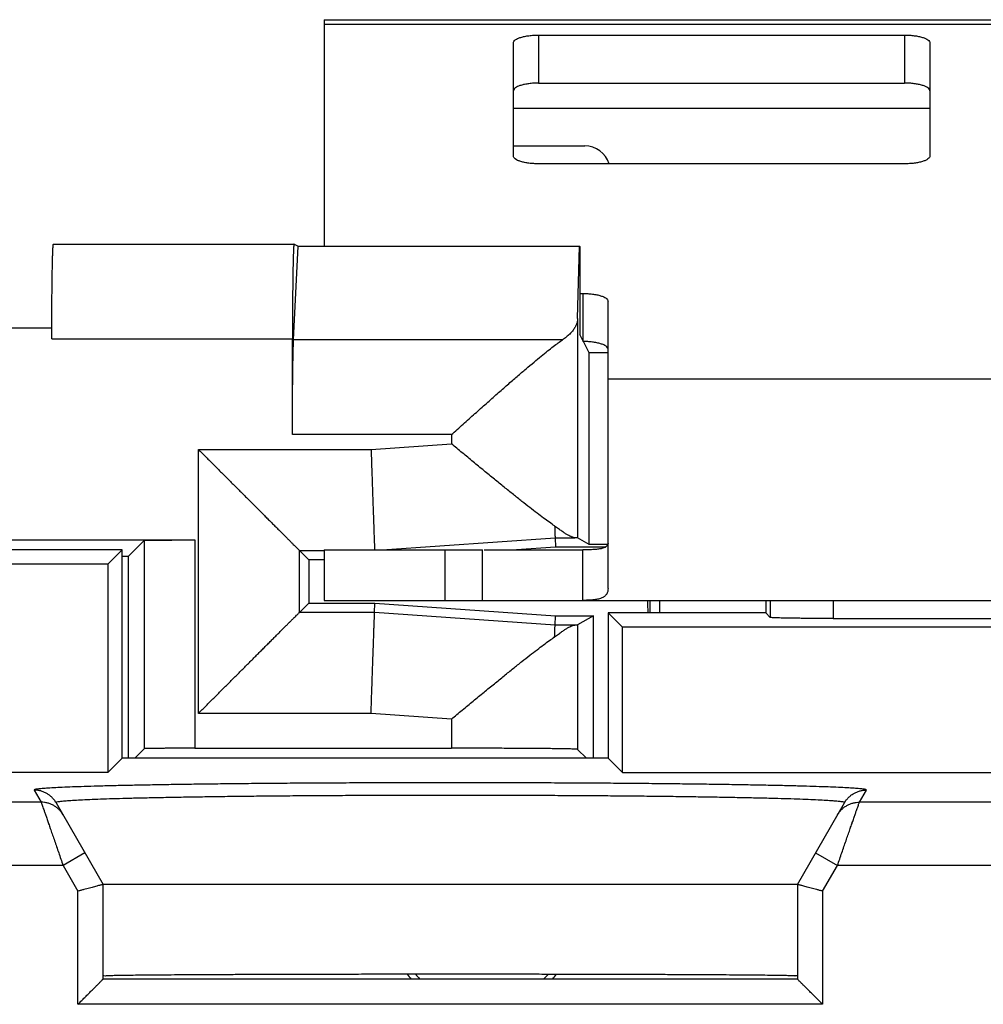
# Model space of a CAD drawing. Extents: x -12.3 to 12.5, y -18.8 to 31.4.
# Drawn here: x -8.3 to -0.7, y 23.6 to 31.4 of the extents above; entities that cross this region are included whole.
import ezdxf

# ---------------------------------------------------------------- set-up
doc = ezdxf.new("R2010")
doc.units = 0
doc.header["$LTSCALE"] = 16.335
doc.layers.get('0').update_dxf_attribs({"linetype": 'CONTINUOUS'})

msp = doc.modelspace()

# ---------------------------------------------------------------- linework, layer by layer
at = {"color": 7, "linetype": 'CONTINUOUS'}
for p, q in [((-5.891, 31.4149), (-5.891, 29.621)), ((-5.891, 31.4149), (6.109, 31.4149)), ((-4.191, 31.293), (-1.291, 31.293)), ((-4.391, 30.3351), (-4.391, 31.2312)), ((-1.091, 31.2312), (-1.091, 30.3351)), ((-1.291, 30.2733), (-4.191, 30.2733)), ((-8.035, 29.6368), (-6.1285, 29.6368)), ((-6.1324, 28.8793), (-6.0968, 29.621)), ((-6.1284, 29.6368), (-6.1285, 29.6368)), ((-6.1284, 29.6368), (-6.0968, 29.621)), ((-6.0968, 29.621), (-3.8681, 29.621)), ((-3.8821, 29.0484), (-3.8681, 29.621)), ((-3.8681, 29.621), (-3.8651, 29.6181)), ((-3.8651, 29.6181), (-3.8651, 28.9213)), ((-3.8651, 29.246), (-3.841, 29.246)), ((-3.641, 26.9086), (-3.641, 29.1842)), ((-8.0481, 28.9719), (-9.1512, 28.9719)), ((-8.0481, 28.8868), (-8.0481, 28.9719)), ((-6.1416, 28.1275), (-6.1416, 28.8868)), ((-3.8375, 28.8674), (-3.8651, 28.9213)), ((-3.791, 28.7764), (-3.8365, 28.8656)), ((-3.791, 27.2562), (-3.791, 28.7764)), ((-3.641, 28.7764), (-3.791, 28.7764)), ((-4.0607, 27.3107), (-4.0581, 27.2363)), ((-3.791, 27.2562), (-3.8821, 27.3097)), ((-9.1512, 27.2934), (-6.9159, 27.2934)), ((-7.3159, 27.2899), (-7.4433, 27.1625)), ((-4.0581, 27.2363), (-4.365, 27.2149)), ((-3.6608, 27.2363), (-4.0581, 27.2363)), ((-3.6428, 27.2562), (-3.791, 27.2562)), ((-7.491, 27.2149), (-10.341, 27.2149)), ((-7.491, 27.2149), (-7.6044, 27.1014)), ((-7.491, 25.5649), (-7.491, 27.2149)), ((-7.4433, 27.1625), (-7.491, 27.1625)), ((-7.4433, 27.1625), (-7.4433, 25.5649)), ((-6.0868, 27.2107), (-6.0124, 27.1363)), ((-5.891, 27.2149), (-5.891, 26.8149)), ((-4.6347, 26.8149), (-4.6347, 27.2149)), ((-3.841, 26.8149), (-3.841, 27.2149)), ((-7.6044, 27.1014), (-10.651, 27.1014)), ((-7.6044, 27.1014), (-7.6044, 25.4514)), ((-6.0124, 27.1363), (-6.0124, 26.7934)), ((-5.891, 27.1363), (-6.0124, 27.1363)), ((-6.0868, 26.719), (-6.0124, 26.7934)), ((-6.0124, 26.7934), (-5.4882, 26.7934)), ((-5.891, 26.8149), (6.109, 26.8149)), ((-5.4908, 26.719), (-5.4882, 26.7934)), ((-5.4882, 26.7934), (-4.0581, 26.6934)), ((-3.3085, 26.8149), (-3.3085, 26.7149)), ((-3.2298, 26.7149), (-3.2298, 26.8149)), ((-2.391, 26.8149), (-2.391, 26.7149)), ((-4.0607, 26.619), (-4.0581, 26.6934)), ((-4.0581, 26.6934), (-3.757, 26.6934)), ((-3.757, 26.6934), (-3.8821, 26.62)), ((-3.757, 25.5649), (-3.757, 26.6934)), ((-3.641, 26.7149), (-3.641, 25.5649)), ((-3.641, 26.7149), (-3.5275, 26.6014)), ((-2.391, 26.7149), (-3.641, 26.7149)), ((-2.391, 26.7149), (-2.3559, 26.6798)), ((-3.5275, 25.4514), (-3.5275, 26.6014)), ((3.7456, 26.6014), (-3.5275, 26.6014)), ((-1.856, 26.6712), (2.0741, 26.6712)), ((-7.3159, 25.6399), (-7.391, 25.5649)), ((-6.9159, 25.6434), (-4.8821, 25.6434)), ((-3.8106, 25.5649), (-3.8821, 25.6347)), ((-7.491, 25.5649), (-7.6044, 25.4514)), ((-3.641, 25.5649), (-7.491, 25.5649)), ((-3.641, 25.5649), (-3.5275, 25.4514)), ((-7.6044, 25.4514), (-11.6339, 25.4514)), ((-3.5275, 25.4514), (3.7456, 25.4514)), ((-8.0144, 25.2117), (-7.641, 24.5649)), ((-2.141, 24.5649), (-1.7675, 25.2117)), ((-7.641, 23.8149), (-7.641, 24.5649)), ((-2.141, 24.5649), (-7.641, 24.5649)), ((-2.141, 24.5649), (-2.141, 23.8149)), ((-2.141, 23.8149), (-7.641, 23.8149))]:
    msp.add_line(p, q, dxfattribs=at)
at = {"color": 9, "linetype": 'CONTINUOUS'}
for p, q in [((-5.891, 31.3806), (6.109, 31.3806)), ((-4.191, 31.293), (-4.191, 30.9126)), ((-1.291, 31.293), (-1.291, 30.9126)), ((-4.391, 30.7149), (-1.091, 30.7149)), ((-3.841, 29.246), (-3.841, 28.8656)), ((-3.8821, 29.0484), (-3.8821, 27.3097)), ((-8.0481, 28.8868), (-6.1416, 28.8868)), ((-4.0013, 28.8793), (-6.1324, 28.8793)), ((-3.641, 28.5708), (3.859, 28.5708)), ((-4.8821, 28.1275), (-6.1416, 28.1275)), ((-4.8821, 28.1275), (-4.8821, 28.0552)), ((-6.8868, 25.919), (-6.8868, 28.0107)), ((-6.8868, 28.0107), (-5.5187, 28.0107)), ((-5.5187, 28.0107), (-4.8821, 28.0552)), ((-5.4312, 27.2149), (-4.0607, 27.3107)), ((-4.0607, 27.3107), (-3.9031, 27.3107)), ((-7.3159, 27.2899), (-7.3159, 25.6399)), ((-6.9159, 27.2934), (-6.9159, 25.6434)), ((-6.0868, 26.719), (-6.0868, 27.2107)), ((-6.0868, 27.2107), (-5.891, 27.2107)), ((-4.9347, 27.2149), (-4.9347, 26.8149)), ((-2.3559, 26.8149), (-2.3559, 26.6798)), ((-1.856, 26.8149), (-1.856, 26.6712)), ((-5.4908, 26.719), (-6.0868, 26.719)), ((-4.0607, 26.619), (-5.4908, 26.719)), ((-3.9031, 26.619), (-4.0607, 26.619)), ((-3.8821, 26.62), (-3.8821, 25.6347)), ((-5.5187, 25.919), (-6.8868, 25.919)), ((-4.8821, 25.8745), (-5.5187, 25.919)), ((-4.8821, 25.8745), (-4.8821, 25.6434)), ((-8.1876, 25.3117), (-8.1322, 25.2156)), ((-1.6498, 25.2156), (-1.5943, 25.3117)), ((-8.1322, 25.2156), (-11.3981, 25.2156)), ((1.8678, 25.2156), (-1.6498, 25.2156)), ((-7.7858, 24.8157), (-7.959, 24.7157)), ((-1.9961, 24.8157), (-1.8229, 24.7157)), ((-7.959, 24.7157), (-11.8981, 24.7157)), ((-7.959, 24.7157), (-7.841, 24.5113)), ((-1.941, 24.5113), (-1.8229, 24.7157)), ((2.041, 24.7157), (-1.8229, 24.7157)), ((-7.841, 23.6149), (-7.841, 24.5113)), ((-1.941, 24.5113), (-1.941, 23.6149)), ((-1.941, 23.6149), (-7.841, 23.6149))]:
    msp.add_line(p, q, dxfattribs=at)
at = {"color": 3, "linetype": 'CONTINUOUS'}
for p, q in [((-4.191, 30.9126), (-1.291, 30.9126)), ((-4.391, 30.4149), (-3.8242, 30.4149)), ((-5.891, 27.2149), (-4.6348, 27.2149)), ((-4.6235, 27.2149), (-3.841, 27.2149))]:
    msp.add_line(p, q, dxfattribs=at)
msp.add_arc((-3.8242, 30.2149), 0.2, 16.98543, 90, dxfattribs=at)
at = {"color": 7, "linetype": 'CONTINUOUS'}
for radius, start, end in [(0.75, 218.05968, 221.83), (0.7, 221.31739, 225.5869), (0.7, 314.4131, 318.62693), (0.75, 318.17, 321.88405)]:
    msp.add_arc((-4.641, 24.3149), radius, start, end, dxfattribs=at)
for points, knots in [([(-4.391, 31.2312), (-4.391, 31.2354), (-4.3874, 31.245), (-4.3747, 31.2565), (-4.3559, 31.2668), (-4.331, 31.2759), (-4.3009, 31.2833), (-4.2667, 31.2888), (-4.2295, 31.2923), (-4.204, 31.293), (-4.191, 31.293)], [0, 0, 0, 0, 0.057559, 0.131454, 0.228554, 0.349438, 0.491651, 0.651052, 0.822449, 1, 1, 1, 1]), ([(-1.291, 31.293), (-1.2779, 31.293), (-1.2524, 31.2923), (-1.2152, 31.2888), (-1.181, 31.2833), (-1.1509, 31.2759), (-1.126, 31.2668), (-1.1072, 31.2565), (-1.0945, 31.245), (-1.091, 31.2354), (-1.091, 31.2312)], [0, 0, 0, 0, 0.177551, 0.348948, 0.508349, 0.650562, 0.771446, 0.868546, 0.942441, 1, 1, 1, 1]), ([(-4.191, 30.2733), (-4.204, 30.2733), (-4.2295, 30.274), (-4.2667, 30.2774), (-4.3009, 30.283), (-4.331, 30.2904), (-4.3559, 30.2994), (-4.3747, 30.3098), (-4.3874, 30.3212), (-4.391, 30.3308), (-4.391, 30.3351)], [0, 0, 0, 0, 0.177551, 0.348948, 0.508349, 0.650562, 0.771446, 0.868546, 0.942441, 1, 1, 1, 1]), ([(-1.091, 30.3351), (-1.091, 30.3308), (-1.0945, 30.3212), (-1.1072, 30.3098), (-1.126, 30.2994), (-1.1509, 30.2904), (-1.181, 30.283), (-1.2152, 30.2774), (-1.2524, 30.274), (-1.2779, 30.2733), (-1.291, 30.2733)], [0, 0, 0, 0, 0.057559, 0.131454, 0.228554, 0.349438, 0.491651, 0.651052, 0.822449, 1, 1, 1, 1]), ([(-8.048, 28.9719), (-8.0479, 28.9932), (-8.0478, 29.0354), (-8.0475, 29.098), (-8.0472, 29.159), (-8.0467, 29.218), (-8.0462, 29.2746), (-8.0456, 29.3282), (-8.0449, 29.3786), (-8.0441, 29.4253), (-8.0433, 29.4681), (-8.0424, 29.5065), (-8.0414, 29.5403), (-8.0404, 29.5692), (-8.0394, 29.5933), (-8.0384, 29.6113), (-8.0373, 29.6259), (-8.0365, 29.6313), (-8.0356, 29.637), (-8.035, 29.6368)], [0, 0, 0, 0, 0.096131, 0.190419, 0.282163, 0.371164, 0.456508, 0.53729, 0.61308, 0.683629, 0.748092, 0.805851, 0.856804, 0.900537, 0.936553, 0.964596, 0.984638, 0.99646, 1, 1, 1, 1]), ([(-6.1285, 29.6368), (-6.1292, 29.637), (-6.13, 29.6311), (-6.1309, 29.6255), (-6.132, 29.6103), (-6.133, 29.5917), (-6.134, 29.5667), (-6.135, 29.5369), (-6.136, 29.5019), (-6.1369, 29.4622), (-6.1377, 29.4181), (-6.1385, 29.3699), (-6.1392, 29.3179), (-6.1398, 29.2627), (-6.1404, 29.2045), (-6.1408, 29.144), (-6.1411, 29.0814), (-6.1414, 29.0174), (-6.1415, 28.9523), (-6.1416, 28.9087), (-6.1416, 28.8868)], [0, 0, 0, 0, 0.003258, 0.014124, 0.032535, 0.058288, 0.091355, 0.131479, 0.178186, 0.231114, 0.29016, 0.354681, 0.423916, 0.497693, 0.575524, 0.656511, 0.739878, 0.825515, 0.912572, 1, 1, 1, 1]), ([(-3.841, 29.246), (-3.8279, 29.246), (-3.8024, 29.2453), (-3.7652, 29.2418), (-3.731, 29.2363), (-3.7009, 29.2289), (-3.676, 29.2198), (-3.6572, 29.2095), (-3.6445, 29.1981), (-3.641, 29.1884), (-3.641, 29.1842)], [0, 0, 0, 0, 0.177551, 0.348948, 0.508349, 0.650562, 0.771446, 0.868546, 0.942441, 1, 1, 1, 1]), ([(-3.8821, 29.0484), (-3.8823, 29.0399), (-3.8844, 29.0226), (-3.8925, 28.9972), (-3.9054, 28.9721), (-3.9229, 28.9476), (-3.945, 28.9238), (-3.9713, 28.9007), (-3.9909, 28.8863), (-4.0013, 28.8793)], [0, 0, 0, 0, 0.118734, 0.241453, 0.371274, 0.510626, 0.661234, 0.824179, 1, 1, 1, 1]), ([(-8.0481, 28.8868), (-8.0481, 28.901), (-8.048, 28.9294), (-8.048, 28.9577), (-8.048, 28.9719)], [0, 0, 0, 0, 0.500542, 1, 1, 1, 1]), ([(-6.1416, 28.1275), (-6.1416, 28.1507), (-6.1415, 28.197), (-6.1414, 28.266), (-6.1411, 28.334), (-6.1408, 28.4004), (-6.1403, 28.4647), (-6.1397, 28.5265), (-6.1391, 28.5852), (-6.1384, 28.6404), (-6.1375, 28.6918), (-6.1366, 28.7388), (-6.1357, 28.7812), (-6.1347, 28.8186), (-6.1336, 28.8507), (-6.1328, 28.8704), (-6.1324, 28.8793)], [0, 0, 0, 0, 0.092576, 0.184747, 0.275417, 0.363742, 0.449592, 0.532087, 0.610294, 0.683869, 0.752451, 0.815232, 0.871625, 0.921554, 0.964507, 1, 1, 1, 1]), ([(-4.8821, 28.1275), (-4.8511, 28.1553), (-4.789, 28.2108), (-4.6966, 28.2933), (-4.6063, 28.3736), (-4.52, 28.45), (-4.4388, 28.5214), (-4.3631, 28.5873), (-4.2933, 28.6472), (-4.2299, 28.7009), (-4.1728, 28.7482), (-4.1219, 28.7893), (-4.0769, 28.8245), (-4.0375, 28.8541), (-4.0128, 28.8715), (-4.0013, 28.8793)], [0, 0, 0, 0, 0.107738, 0.2156, 0.320795, 0.420664, 0.514157, 0.600917, 0.680543, 0.752258, 0.816127, 0.872503, 0.921747, 0.964162, 1, 1, 1, 1]), ([(-6.8868, 28.0107), (-6.8767, 28.0006), (-6.8565, 27.9804), (-6.826, 27.9499), (-6.7953, 27.9192), (-6.7645, 27.8884), (-6.7336, 27.8575), (-6.7027, 27.8266), (-6.6719, 27.7958), (-6.6411, 27.765), (-6.6104, 27.7343), (-6.58, 27.7039), (-6.5498, 27.6737), (-6.5199, 27.6438), (-6.4903, 27.6142), (-6.4612, 27.5851), (-6.4326, 27.5564), (-6.4044, 27.5283), (-6.3769, 27.5008), (-6.35, 27.4739), (-6.3238, 27.4477), (-6.2985, 27.4224), (-6.274, 27.3979), (-6.2505, 27.3744), (-6.228, 27.3519), (-6.2067, 27.3306), (-6.1866, 27.3105), (-6.168, 27.2919), (-6.1508, 27.2747), (-6.1354, 27.2593), (-6.1218, 27.2457), (-6.1102, 27.2341), (-6.1008, 27.2247), (-6.0938, 27.2177), (-6.0894, 27.2133), (-6.0874, 27.2113), (-6.0868, 27.2107)], [0, 0, 0, 0, 0.037784, 0.075891, 0.114247, 0.152776, 0.191405, 0.230064, 0.268682, 0.30719, 0.345521, 0.383608, 0.421382, 0.458778, 0.495727, 0.532161, 0.568007, 0.603193, 0.637643, 0.671275, 0.704006, 0.735744, 0.766391, 0.79584, 0.823976, 0.850671, 0.875786, 0.899164, 0.920636, 0.940014, 0.957093, 0.971654, 0.983465, 0.992286, 0.997875, 1, 1, 1, 1]), ([(-5.5187, 28.0107), (-5.5179, 27.9875), (-5.5163, 27.9414), (-5.5139, 27.8726), (-5.5116, 27.8049), (-5.5093, 27.7387), (-5.507, 27.6746), (-5.5049, 27.613), (-5.5028, 27.5544), (-5.5009, 27.4993), (-5.4991, 27.448), (-5.4975, 27.401), (-5.496, 27.3585), (-5.4947, 27.3211), (-5.4935, 27.2888), (-5.4926, 27.262), (-5.4919, 27.2408), (-5.4913, 27.2257), (-5.4911, 27.2177), (-5.491, 27.2149)], [0, 0, 0, 0, 0.087288, 0.17392, 0.259242, 0.342608, 0.42339, 0.500975, 0.574779, 0.644241, 0.708836, 0.768076, 0.821512, 0.868737, 0.909396, 0.943178, 0.969828, 0.989143, 1, 1, 1, 1]), ([(-4.064, 27.4041), (-4.0779, 27.4136), (-4.1072, 27.4343), (-4.1536, 27.4683), (-4.2053, 27.5072), (-4.2624, 27.5512), (-4.325, 27.6004), (-4.3929, 27.6545), (-4.4658, 27.7132), (-4.5432, 27.7761), (-4.6248, 27.8429), (-4.7094, 27.9126), (-4.7955, 27.9837), (-4.8533, 28.0314), (-4.8821, 28.0552)], [0, 0, 0, 0, 0.048233, 0.103092, 0.164856, 0.2338, 0.310067, 0.393256, 0.482789, 0.578383, 0.679584, 0.785191, 0.89279, 1, 1, 1, 1]), ([(-4.064, 27.4041), (-4.0637, 27.3948), (-4.0631, 27.3778), (-4.0623, 27.3547), (-4.0616, 27.3366), (-4.0612, 27.3234), (-4.0609, 27.3153), (-4.0608, 27.3117), (-4.0607, 27.3107)], [0, 0, 0, 0, 0.298363, 0.545849, 0.74085, 0.882097, 0.96867, 1, 1, 1, 1]), ([(-3.9031, 27.3107), (-3.9068, 27.3108), (-3.915, 27.3122), (-3.9282, 27.3167), (-3.9439, 27.3239), (-3.9623, 27.334), (-3.9835, 27.3469), (-4.0076, 27.363), (-4.0348, 27.3823), (-4.0539, 27.3964), (-4.064, 27.4041)], [0, 0, 0, 0, 0.058006, 0.131796, 0.223356, 0.334441, 0.466201, 0.620006, 0.79747, 1, 1, 1, 1]), ([(-3.8821, 27.3097), (-3.8826, 27.3099), (-3.8846, 27.3099), (-3.8886, 27.3103), (-3.8951, 27.3104), (-3.9002, 27.3106), (-3.9031, 27.3107)], [0, 0, 0, 0, 0.079198, 0.272373, 0.579516, 1, 1, 1, 1]), ([(-7.3159, 27.2899), (-7.3153, 27.2905), (-7.3116, 27.2899), (-7.3053, 27.291), (-7.294, 27.2909), (-7.279, 27.2914), (-7.2599, 27.2917), (-7.2371, 27.292), (-7.2108, 27.2923), (-7.1814, 27.2925), (-7.149, 27.2927), (-7.1141, 27.2929), (-7.0771, 27.2931), (-7.0383, 27.2932), (-6.9982, 27.2933), (-6.9573, 27.2934), (-6.9297, 27.2934), (-6.9159, 27.2934)], [0, 0, 0, 0, 0.006352, 0.023485, 0.051207, 0.08902, 0.136824, 0.194192, 0.260194, 0.333827, 0.415055, 0.502844, 0.595734, 0.692636, 0.793341, 0.896389, 1, 1, 1, 1]), ([(-3.641, 26.9086), (-3.6409, 26.901), (-3.6423, 26.8862), (-3.6501, 26.8656), (-3.6641, 26.8487), (-3.6838, 26.8357), (-3.7099, 26.826), (-3.744, 26.8193), (-3.7885, 26.8154), (-3.822, 26.8149), (-3.841, 26.8149)], [0, 0, 0, 0, 0.09262, 0.177765, 0.261732, 0.352655, 0.460391, 0.595891, 0.770796, 1, 1, 1, 1]), ([(-3.3232, 26.7149), (-3.3234, 26.7222), (-3.324, 26.7439), (-3.3246, 26.7656), (-3.325, 26.78)], [0, 0, 0, 0, 0.337228, 1, 1, 1, 1]), ([(-6.8868, 25.919), (-6.8767, 25.9291), (-6.8565, 25.9493), (-6.826, 25.9798), (-6.7953, 26.0105), (-6.7645, 26.0413), (-6.7336, 26.0722), (-6.7027, 26.1031), (-6.6719, 26.1339), (-6.6411, 26.1647), (-6.6104, 26.1954), (-6.58, 26.2258), (-6.5498, 26.256), (-6.5199, 26.2859), (-6.4903, 26.3155), (-6.4612, 26.3446), (-6.4326, 26.3733), (-6.4044, 26.4014), (-6.3769, 26.4289), (-6.35, 26.4558), (-6.3238, 26.482), (-6.2985, 26.5073), (-6.274, 26.5318), (-6.2505, 26.5553), (-6.228, 26.5778), (-6.2067, 26.5991), (-6.1866, 26.6192), (-6.168, 26.6378), (-6.1508, 26.655), (-6.1354, 26.6704), (-6.1218, 26.684), (-6.1102, 26.6956), (-6.1008, 26.705), (-6.0938, 26.712), (-6.0894, 26.7164), (-6.0874, 26.7185), (-6.0868, 26.719)], [0, 0, 0, 0, 0.037784, 0.075891, 0.114247, 0.152776, 0.191405, 0.230064, 0.268682, 0.30719, 0.345521, 0.383608, 0.421382, 0.458778, 0.495727, 0.532161, 0.568007, 0.603193, 0.637643, 0.671275, 0.704006, 0.735744, 0.766391, 0.79584, 0.823976, 0.850671, 0.875786, 0.899164, 0.920636, 0.940014, 0.957093, 0.971654, 0.983465, 0.992286, 0.997875, 1, 1, 1, 1]), ([(-5.5187, 25.919), (-5.5179, 25.9422), (-5.5163, 25.9883), (-5.5139, 26.0571), (-5.5116, 26.1248), (-5.5093, 26.191), (-5.507, 26.2551), (-5.5049, 26.3167), (-5.5028, 26.3753), (-5.5009, 26.4304), (-5.4991, 26.4817), (-5.4975, 26.5287), (-5.496, 26.5712), (-5.4947, 26.6086), (-5.4935, 26.6409), (-5.4926, 26.6677), (-5.4919, 26.6889), (-5.4913, 26.7042), (-5.491, 26.7136), (-5.4909, 26.7179), (-5.4908, 26.719)], [0, 0, 0, 0, 0.086834, 0.173014, 0.257892, 0.340824, 0.421185, 0.498366, 0.571785, 0.640885, 0.705144, 0.764076, 0.817233, 0.864212, 0.904659, 0.938265, 0.964777, 0.983991, 0.995762, 1, 1, 1, 1]), ([(-1.856, 26.6712), (-1.8721, 26.6712), (-1.9042, 26.6712), (-1.9521, 26.6714), (-1.9991, 26.6716), (-2.0446, 26.6718), (-2.0884, 26.6722), (-2.1301, 26.6726), (-2.1692, 26.6731), (-2.2053, 26.6737), (-2.2381, 26.6743), (-2.2674, 26.675), (-2.2927, 26.6757), (-2.314, 26.6764), (-2.3308, 26.6772), (-2.3435, 26.6778), (-2.3509, 26.679), (-2.3551, 26.679), (-2.3559, 26.6798)], [0, 0, 0, 0, 0.096583, 0.192766, 0.287107, 0.378338, 0.466079, 0.549848, 0.628396, 0.700654, 0.766348, 0.825133, 0.876116, 0.918618, 0.952498, 0.97756, 0.993417, 1, 1, 1, 1]), ([(-4.064, 26.5256), (-4.0637, 26.5349), (-4.0631, 26.5519), (-4.0623, 26.575), (-4.0616, 26.5931), (-4.0612, 26.6063), (-4.0609, 26.6144), (-4.0608, 26.618), (-4.0607, 26.619)], [0, 0, 0, 0, 0.298363, 0.545849, 0.74085, 0.882097, 0.96867, 1, 1, 1, 1]), ([(-4.064, 26.5256), (-4.0539, 26.5333), (-4.0348, 26.5474), (-4.0076, 26.5667), (-3.9835, 26.5828), (-3.9623, 26.5958), (-3.9439, 26.6058), (-3.9282, 26.613), (-3.915, 26.6175), (-3.9068, 26.6189), (-3.9031, 26.619)], [0, 0, 0, 0, 0.20253, 0.379993, 0.533798, 0.665559, 0.776644, 0.868204, 0.941994, 1, 1, 1, 1]), ([(-3.8821, 26.62), (-3.8826, 26.6198), (-3.8846, 26.6198), (-3.8886, 26.6194), (-3.8951, 26.6193), (-3.9002, 26.6191), (-3.9031, 26.619)], [0, 0, 0, 0, 0.079198, 0.272373, 0.579516, 1, 1, 1, 1]), ([(-4.8821, 25.8745), (-4.8533, 25.8983), (-4.7955, 25.946), (-4.7094, 26.0171), (-4.6248, 26.0868), (-4.5432, 26.1536), (-4.4658, 26.2165), (-4.3929, 26.2752), (-4.325, 26.3293), (-4.2624, 26.3785), (-4.2053, 26.4225), (-4.1536, 26.4614), (-4.1072, 26.4954), (-4.0779, 26.5161), (-4.064, 26.5256)], [0, 0, 0, 0, 0.10721, 0.214809, 0.320416, 0.421618, 0.517211, 0.606744, 0.689934, 0.7662, 0.835144, 0.896908, 0.951767, 1, 1, 1, 1]), ([(-6.9159, 25.6434), (-6.9297, 25.6434), (-6.9573, 25.6434), (-6.9982, 25.6433), (-7.0383, 25.6432), (-7.0771, 25.6431), (-7.1141, 25.6429), (-7.149, 25.6427), (-7.1814, 25.6425), (-7.2108, 25.6423), (-7.2371, 25.642), (-7.2599, 25.6417), (-7.279, 25.6414), (-7.294, 25.6409), (-7.3053, 25.641), (-7.3116, 25.6399), (-7.3153, 25.6405), (-7.3159, 25.6399)], [0, 0, 0, 0, 0.103611, 0.206659, 0.307364, 0.404266, 0.497156, 0.584945, 0.666173, 0.739806, 0.805808, 0.863176, 0.91098, 0.948793, 0.976515, 0.993648, 1, 1, 1, 1]), ([(-3.8821, 25.6347), (-3.8831, 25.6357), (-3.8889, 25.6351), (-3.899, 25.6367), (-3.9168, 25.6368), (-3.9406, 25.6377), (-3.971, 25.6383), (-4.0075, 25.6389), (-4.0499, 25.6395), (-4.0979, 25.6401), (-4.1512, 25.6406), (-4.2094, 25.6411), (-4.2722, 25.6416), (-4.3391, 25.642), (-4.4097, 25.6424), (-4.4834, 25.6427), (-4.5599, 25.6429), (-4.6385, 25.6431), (-4.7188, 25.6433), (-4.8001, 25.6434), (-4.8547, 25.6434), (-4.8821, 25.6434)], [0, 0, 0, 0, 0.004171, 0.01503, 0.03253, 0.056561, 0.08696, 0.123525, 0.166007, 0.214121, 0.267541, 0.325907, 0.388825, 0.45587, 0.526589, 0.600505, 0.677118, 0.755911, 0.836353, 0.917899, 1, 1, 1, 1]), ([(-7.641, 24.5649), (-7.643, 24.5643), (-7.6475, 24.5631), (-7.6554, 24.561), (-7.6655, 24.5583), (-7.6782, 24.5549), (-7.6932, 24.5508), (-7.7104, 24.5463), (-7.7293, 24.5412), (-7.7498, 24.5357), (-7.7716, 24.5299), (-7.7942, 24.5238), (-7.8174, 24.5176), (-7.8331, 24.5134), (-7.841, 24.5113)], [0, 0, 0, 0, 0.030271, 0.067428, 0.118379, 0.182213, 0.257839, 0.344011, 0.439357, 0.5424, 0.651593, 0.765338, 0.882016, 1, 1, 1, 1]), ([(-1.941, 24.5113), (-1.9488, 24.5134), (-1.9645, 24.5176), (-1.9877, 24.5238), (-2.0103, 24.5299), (-2.0321, 24.5357), (-2.0526, 24.5412), (-2.0715, 24.5463), (-2.0887, 24.5508), (-2.1037, 24.5549), (-2.1164, 24.5583), (-2.1266, 24.561), (-2.1344, 24.5631), (-2.1389, 24.5643), (-2.141, 24.5649)], [0, 0, 0, 0, 0.117984, 0.234662, 0.348407, 0.4576, 0.560643, 0.655989, 0.742161, 0.817787, 0.881621, 0.932572, 0.969729, 1, 1, 1, 1]), ([(-7.841, 23.6149), (-7.837, 23.6188), (-7.8292, 23.6266), (-7.8173, 23.6385), (-7.8054, 23.6504), (-7.7934, 23.6624), (-7.7815, 23.6743), (-7.7696, 23.6862), (-7.7579, 23.6979), (-7.7464, 23.7095), (-7.735, 23.7208), (-7.724, 23.7318), (-7.7133, 23.7425), (-7.7029, 23.7529), (-7.6931, 23.7627), (-7.6838, 23.772), (-7.6751, 23.7807), (-7.6671, 23.7887), (-7.6599, 23.7959), (-7.6537, 23.8021), (-7.6486, 23.8072), (-7.6445, 23.8113), (-7.6421, 23.8137), (-7.641, 23.8149)], [0, 0, 0, 0, 0.05864, 0.117974, 0.177724, 0.237615, 0.297383, 0.356773, 0.415531, 0.473406, 0.530142, 0.585475, 0.639131, 0.690811, 0.740191, 0.78691, 0.830558, 0.870663, 0.906676, 0.93796, 0.963781, 0.983318, 1, 1, 1, 1]), ([(-2.141, 23.8384), (-2.141, 23.8405), (-2.154, 23.8377), (-2.1677, 23.8418), (-2.2009, 23.8408), (-2.2423, 23.8426), (-2.2971, 23.8431), (-2.3629, 23.8441), (-2.4402, 23.845), (-2.5284, 23.8458), (-2.6271, 23.8466), (-2.736, 23.8474), (-2.8545, 23.8481), (-2.982, 23.8488), (-3.1181, 23.8494), (-3.2621, 23.85), (-3.4135, 23.8506), (-3.5713, 23.8511), (-3.7351, 23.8515), (-3.9041, 23.8519), (-4.0774, 23.8522), (-4.2544, 23.8524), (-4.4342, 23.8526), (-4.6161, 23.8528), (-4.7992, 23.8528), (-4.9827, 23.8528), (-5.1658, 23.8528), (-5.3477, 23.8526), (-5.5275, 23.8524), (-5.7045, 23.8522), (-5.8779, 23.8519), (-6.0468, 23.8515), (-6.2106, 23.8511), (-6.3685, 23.8506), (-6.5198, 23.85), (-6.6638, 23.8494), (-6.7999, 23.8488), (-6.9274, 23.8481), (-7.0459, 23.8474), (-7.1548, 23.8466), (-7.2535, 23.8458), (-7.3417, 23.845), (-7.419, 23.8441), (-7.4848, 23.8431), (-7.5396, 23.8426), (-7.581, 23.8408), (-7.6142, 23.8418), (-7.6279, 23.8377), (-7.641, 23.8405), (-7.641, 23.8384)], [0, 0, 0, 0, 0.00113, 0.004479, 0.010039, 0.017788, 0.027688, 0.0397, 0.053763, 0.069825, 0.087801, 0.107626, 0.129194, 0.152428, 0.177203, 0.203433, 0.230973, 0.259729, 0.289543, 0.320313, 0.351868, 0.384103, 0.416836, 0.449961, 0.483289, 0.516711, 0.550039, 0.583164, 0.615897, 0.648132, 0.679687, 0.710457, 0.740271, 0.769027, 0.796567, 0.822797, 0.847572, 0.870806, 0.892374, 0.912199, 0.930175, 0.946237, 0.9603, 0.972312, 0.982212, 0.989961, 0.995521, 0.99887, 1, 1, 1, 1]), ([(-7.4888, 23.8431), (-7.507, 23.8429), (-7.5396, 23.8426), (-7.581, 23.8408), (-7.6142, 23.8418), (-7.6279, 23.8377), (-7.641, 23.8405), (-7.641, 23.8384)], [0, 0, 0, 0, 0.357558, 0.637409, 0.83822, 0.959184, 1, 1, 1, 1]), ([(-2.2931, 23.8431), (-2.3152, 23.8434), (-2.3629, 23.8441), (-2.4402, 23.845), (-2.5284, 23.8458), (-2.6271, 23.8466), (-2.736, 23.8474), (-2.8545, 23.8481), (-2.982, 23.8488), (-3.1181, 23.8494), (-3.2621, 23.85), (-3.4135, 23.8506), (-3.5713, 23.8511), (-3.7351, 23.8515), (-3.9041, 23.8519), (-4.0774, 23.8522), (-4.2544, 23.8524), (-4.4342, 23.8526), (-4.6161, 23.8528), (-4.7992, 23.8528), (-4.9827, 23.8528), (-5.1658, 23.8528), (-5.3477, 23.8526), (-5.5275, 23.8524), (-5.7045, 23.8522), (-5.8779, 23.8519), (-6.0468, 23.8515), (-6.2106, 23.8511), (-6.3685, 23.8506), (-6.5198, 23.85), (-6.6638, 23.8494), (-6.7999, 23.8488), (-6.9274, 23.8481), (-7.0459, 23.8474), (-7.1548, 23.8466), (-7.2535, 23.8458), (-7.3417, 23.845), (-7.419, 23.8441), (-7.4667, 23.8434), (-7.4888, 23.8431)], [0, 0, 0, 0, 0.012716, 0.027604, 0.044607, 0.063637, 0.084624, 0.107457, 0.132053, 0.158281, 0.186047, 0.215202, 0.245644, 0.277205, 0.309779, 0.343184, 0.377309, 0.411961, 0.447027, 0.482309, 0.517691, 0.552973, 0.588039, 0.622691, 0.656816, 0.690221, 0.722795, 0.754356, 0.784798, 0.813953, 0.841719, 0.867947, 0.892543, 0.915376, 0.936363, 0.955393, 0.972396, 0.987284, 1, 1, 1, 1]), ([(-2.1961, 23.8413), (-2.2108, 23.8413), (-2.2423, 23.8426), (-2.2749, 23.8429), (-2.2931, 23.8431)], [0, 0, 0, 0, 0.439045, 1, 1, 1, 1]), ([(-2.1437, 23.8398), (-2.1448, 23.8397), (-2.1549, 23.838), (-2.1677, 23.8418), (-2.1855, 23.8413), (-2.1961, 23.8413)], [0, 0, 0, 0, 0.047844, 0.405786, 1, 1, 1, 1]), ([(-1.941, 23.6149), (-1.9449, 23.6188), (-1.9527, 23.6266), (-1.9646, 23.6385), (-1.9765, 23.6504), (-1.9885, 23.6624), (-2.0004, 23.6743), (-2.0123, 23.6862), (-2.024, 23.6979), (-2.0356, 23.7095), (-2.0469, 23.7208), (-2.0579, 23.7318), (-2.0687, 23.7425), (-2.079, 23.7529), (-2.0888, 23.7627), (-2.0981, 23.772), (-2.1068, 23.7807), (-2.1148, 23.7887), (-2.122, 23.7959), (-2.1282, 23.8021), (-2.1333, 23.8072), (-2.1374, 23.8113), (-2.1398, 23.8137), (-2.141, 23.8149)], [0, 0, 0, 0, 0.05864, 0.117974, 0.177724, 0.237615, 0.297383, 0.356773, 0.415531, 0.473406, 0.530142, 0.585475, 0.639131, 0.690811, 0.740191, 0.78691, 0.830558, 0.870663, 0.906676, 0.93796, 0.963781, 0.983318, 1, 1, 1, 1])]:
    msp.add_open_spline(points, degree=3, knots=knots, dxfattribs=at)
at = {"color": 3, "linetype": 'CONTINUOUS'}
for points, knots in [([(-4.191, 30.9126), (-4.204, 30.9126), (-4.2295, 30.9118), (-4.2667, 30.9084), (-4.3009, 30.9029), (-4.331, 30.8954), (-4.3559, 30.8864), (-4.3747, 30.8761), (-4.3874, 30.8646), (-4.391, 30.855), (-4.391, 30.8508)], [0, 0, 0, 0, 0.177551, 0.348948, 0.508349, 0.650562, 0.771446, 0.868546, 0.942441, 1, 1, 1, 1]), ([(-1.091, 30.8508), (-1.091, 30.855), (-1.0945, 30.8646), (-1.1072, 30.8761), (-1.126, 30.8864), (-1.1509, 30.8954), (-1.181, 30.9029), (-1.2152, 30.9084), (-1.2524, 30.9118), (-1.2779, 30.9126), (-1.291, 30.9126)], [0, 0, 0, 0, 0.057559, 0.131454, 0.228554, 0.349438, 0.491651, 0.651052, 0.822449, 1, 1, 1, 1]), ([(-3.641, 28.8038), (-3.641, 28.808), (-3.6445, 28.8176), (-3.6572, 28.8291), (-3.676, 28.8394), (-3.7009, 28.8484), (-3.731, 28.8559), (-3.7652, 28.8614), (-3.8024, 28.8648), (-3.8279, 28.8656), (-3.841, 28.8656)], [0, 0, 0, 0, 0.057559, 0.131454, 0.228554, 0.349438, 0.491651, 0.651052, 0.822449, 1, 1, 1, 1]), ([(-3.641, 27.2669), (-3.6409, 27.2626), (-3.6426, 27.2537), (-3.6512, 27.242), (-3.6653, 27.2331), (-3.6847, 27.2262), (-3.7104, 27.221), (-3.7442, 27.2173), (-3.7886, 27.2152), (-3.822, 27.2149), (-3.841, 27.2149)], [0, 0, 0, 0, 0.058557, 0.11916, 0.191272, 0.281486, 0.396822, 0.546739, 0.742578, 1, 1, 1, 1])]:
    msp.add_open_spline(points, degree=3, knots=knots, dxfattribs=at)
at = {"color": 7, "linetype": 'CONTINUOUS'}
for points in [[(-3.325, 26.78), (-3.3254, 26.7916), (-3.3257, 26.8032), (-3.326, 26.8149)], [(-2.141, 23.8384), (-2.141, 23.8397), (-2.1422, 23.8399), (-2.1437, 23.8398)]]:
    msp.add_open_spline(points, degree=3, dxfattribs=at)
at = {"color": 9, "linetype": 'CONTINUOUS'}
for points, knots in [([(-1.5943, 25.3117), (-1.5933, 25.3133), (-1.6052, 25.3179), (-1.6188, 25.319), (-1.6521, 25.3235), (-1.6946, 25.3264), (-1.7515, 25.33), (-1.8202, 25.3333), (-1.9015, 25.3366), (-1.9947, 25.3398), (-2.0995, 25.343), (-2.2154, 25.346), (-2.342, 25.3488), (-2.4789, 25.3516), (-2.6253, 25.3541), (-2.7809, 25.3565), (-2.9448, 25.3588), (-3.1166, 25.3608), (-3.2954, 25.3627), (-3.4806, 25.3643), (-3.6714, 25.3658), (-3.8671, 25.367), (-4.067, 25.368), (-4.2701, 25.3688), (-4.4756, 25.3694), (-4.6829, 25.3697), (-4.891, 25.3699), (-5.099, 25.3697), (-5.3063, 25.3694), (-5.5119, 25.3688), (-5.715, 25.368), (-5.9148, 25.367), (-6.1105, 25.3658), (-6.3013, 25.3643), (-6.4865, 25.3627), (-6.6654, 25.3608), (-6.8371, 25.3588), (-7.0011, 25.3565), (-7.1566, 25.3541), (-7.3031, 25.3516), (-7.4399, 25.3488), (-7.5665, 25.346), (-7.6824, 25.343), (-7.7872, 25.3398), (-7.8804, 25.3366), (-7.9617, 25.3333), (-8.0305, 25.33), (-8.0873, 25.3264), (-8.1298, 25.3235), (-8.1631, 25.319), (-8.1767, 25.3179), (-8.1886, 25.3133), (-8.1876, 25.3117)], [0, 0, 0, 0, 0.000868, 0.003585, 0.008269, 0.014915, 0.023493, 0.033966, 0.0463, 0.060451, 0.07636, 0.093959, 0.113179, 0.133946, 0.156176, 0.17978, 0.204664, 0.230727, 0.257866, 0.285973, 0.314934, 0.344635, 0.374957, 0.405778, 0.436976, 0.468425, 0.5, 0.531576, 0.563025, 0.594223, 0.625044, 0.655365, 0.685066, 0.714028, 0.742134, 0.769274, 0.795337, 0.82022, 0.843824, 0.866054, 0.886821, 0.906042, 0.923641, 0.939549, 0.9537, 0.966034, 0.976507, 0.985085, 0.991731, 0.996415, 0.999132, 1, 1, 1, 1]), ([(-8.0144, 25.2117), (-8.0188, 25.2193), (-8.0285, 25.2338), (-8.0458, 25.2535), (-8.0655, 25.2708), (-8.0873, 25.2854), (-8.1109, 25.297), (-8.1357, 25.3054), (-8.1614, 25.3106), (-8.1789, 25.3117), (-8.1876, 25.3117)], [0, 0, 0, 0, 0.124993, 0.249986, 0.374981, 0.499979, 0.624979, 0.749983, 0.87499, 1, 1, 1, 1]), ([(-8.0144, 25.2117), (-8.0188, 25.2193), (-8.0285, 25.2338), (-8.0458, 25.2535), (-8.0655, 25.2708), (-8.0873, 25.2854), (-8.1109, 25.297), (-8.1357, 25.3054), (-8.1614, 25.3106), (-8.1789, 25.3117), (-8.1876, 25.3117)], [0, 0, 0, 0, 0.124993, 0.249986, 0.374981, 0.499979, 0.624979, 0.749983, 0.87499, 1, 1, 1, 1]), ([(-1.7675, 25.2117), (-1.7631, 25.2193), (-1.7534, 25.2338), (-1.7361, 25.2535), (-1.7164, 25.2708), (-1.6946, 25.2854), (-1.671, 25.297), (-1.6462, 25.3054), (-1.6205, 25.3106), (-1.603, 25.3117), (-1.5943, 25.3117)], [0, 0, 0, 0, 0.124993, 0.249986, 0.374981, 0.499979, 0.624979, 0.749983, 0.87499, 1, 1, 1, 1]), ([(-1.7675, 25.2117), (-1.7631, 25.2193), (-1.7534, 25.2338), (-1.7361, 25.2535), (-1.7164, 25.2708), (-1.6946, 25.2854), (-1.671, 25.297), (-1.6462, 25.3054), (-1.6205, 25.3106), (-1.603, 25.3117), (-1.5943, 25.3117)], [0, 0, 0, 0, 0.124993, 0.249986, 0.374981, 0.499979, 0.624979, 0.749983, 0.87499, 1, 1, 1, 1]), ([(-7.9683, 25.1303), (-7.97, 25.1327), (-7.9769, 25.1421), (-7.9903, 25.1574), (-8.0101, 25.1747), (-8.0319, 25.1893), (-8.0554, 25.2009), (-8.0802, 25.2093), (-8.106, 25.2145), (-8.1234, 25.2156), (-8.1322, 25.2156)], [0, 0, 0, 0, 0.045441, 0.181798, 0.318158, 0.454519, 0.590884, 0.727252, 0.863624, 1, 1, 1, 1]), ([(-8.1322, 25.2156), (-8.1318, 25.2146), (-8.1306, 25.2111), (-8.1281, 25.2038), (-8.124, 25.192), (-8.1184, 25.176), (-8.1114, 25.1558), (-8.103, 25.1314), (-8.0932, 25.1031), (-8.082, 25.0709), (-8.0697, 25.0353), (-8.0562, 24.9963), (-8.0417, 24.9544), (-8.0262, 24.9099), (-8.0101, 24.8632), (-7.9934, 24.815), (-7.9763, 24.7656), (-7.9648, 24.7324), (-7.959, 24.7157)], [0, 0, 0, 0, 0.006012, 0.020782, 0.044275, 0.076385, 0.116944, 0.165749, 0.222539, 0.286954, 0.358533, 0.436718, 0.520848, 0.610144, 0.703724, 0.800606, 0.899735, 1, 1, 1, 1]), ([(-7.9683, 25.1303), (-7.97, 25.1327), (-7.9769, 25.1421), (-7.9903, 25.1574), (-8.0101, 25.1747), (-8.0319, 25.1893), (-8.0554, 25.2009), (-8.0802, 25.2093), (-8.106, 25.2145), (-8.1234, 25.2156), (-8.1322, 25.2156)], [0, 0, 0, 0, 0.045441, 0.181798, 0.318158, 0.454519, 0.590884, 0.727252, 0.863624, 1, 1, 1, 1]), ([(-1.7675, 25.2117), (-1.7666, 25.2133), (-1.7775, 25.218), (-1.7906, 25.219), (-1.8219, 25.2236), (-1.8621, 25.2264), (-1.9159, 25.23), (-1.981, 25.2333), (-2.0579, 25.2367), (-2.1461, 25.2399), (-2.2454, 25.243), (-2.3552, 25.246), (-2.4751, 25.2489), (-2.6047, 25.2516), (-2.7435, 25.2542), (-2.8909, 25.2566), (-3.0462, 25.2588), (-3.209, 25.2609), (-3.3785, 25.2627), (-3.554, 25.2644), (-3.7349, 25.2658), (-3.9204, 25.267), (-4.1098, 25.2681), (-4.3024, 25.2689), (-4.4972, 25.2694), (-4.6937, 25.2698), (-4.891, 25.2699), (-5.0882, 25.2698), (-5.2847, 25.2694), (-5.4796, 25.2689), (-5.6721, 25.2681), (-5.8615, 25.267), (-6.047, 25.2658), (-6.2279, 25.2644), (-6.4034, 25.2627), (-6.5729, 25.2609), (-6.7357, 25.2588), (-6.8911, 25.2566), (-7.0384, 25.2542), (-7.1772, 25.2516), (-7.3068, 25.2489), (-7.4268, 25.246), (-7.5366, 25.243), (-7.6358, 25.2399), (-7.724, 25.2367), (-7.8009, 25.2333), (-7.866, 25.23), (-7.9198, 25.2264), (-7.9601, 25.2236), (-7.9913, 25.219), (-8.0045, 25.218), (-8.0153, 25.2133), (-8.0144, 25.2117)], [0, 0, 0, 0, 0.000874, 0.003581, 0.008251, 0.014884, 0.023448, 0.033907, 0.04623, 0.06037, 0.07627, 0.093861, 0.113076, 0.133839, 0.156068, 0.179672, 0.204558, 0.230625, 0.25777, 0.285885, 0.314856, 0.344568, 0.374901, 0.405736, 0.436947, 0.46841, 0.5, 0.53159, 0.563054, 0.594265, 0.625099, 0.655433, 0.685145, 0.714116, 0.74223, 0.769376, 0.795443, 0.820328, 0.843933, 0.866161, 0.886925, 0.906139, 0.923731, 0.93963, 0.953771, 0.966093, 0.976553, 0.985117, 0.991749, 0.996419, 0.999126, 1, 1, 1, 1]), ([(-1.8229, 24.7157), (-1.8172, 24.7324), (-1.8056, 24.7656), (-1.7885, 24.815), (-1.7718, 24.8632), (-1.7557, 24.9099), (-1.7403, 24.9544), (-1.7257, 24.9963), (-1.7122, 25.0353), (-1.6999, 25.0709), (-1.6887, 25.1031), (-1.6789, 25.1314), (-1.6705, 25.1558), (-1.6635, 25.176), (-1.6579, 25.192), (-1.6539, 25.2038), (-1.6513, 25.2111), (-1.6501, 25.2146), (-1.6498, 25.2156)], [0, 0, 0, 0, 0.100265, 0.199394, 0.296276, 0.389856, 0.479152, 0.563282, 0.641467, 0.713046, 0.777461, 0.834251, 0.883056, 0.923615, 0.955725, 0.979218, 0.993988, 1, 1, 1, 1]), ([(-1.8136, 25.1303), (-1.8119, 25.1327), (-1.805, 25.1421), (-1.7916, 25.1574), (-1.7719, 25.1747), (-1.75, 25.1893), (-1.7265, 25.2009), (-1.7017, 25.2093), (-1.6759, 25.2145), (-1.6585, 25.2156), (-1.6498, 25.2156)], [0, 0, 0, 0, 0.045441, 0.181799, 0.318158, 0.454519, 0.590884, 0.727253, 0.863625, 1, 1, 1, 1]), ([(-1.7099, 25.2064), (-1.7071, 25.2072), (-1.696, 25.2105), (-1.6759, 25.2145), (-1.6585, 25.2156), (-1.6498, 25.2156)], [0, 0, 0, 0, 0.142857, 0.571423, 1, 1, 1, 1]), ([(-1.7035, 25.0606), (-1.7021, 25.0644), (-1.6971, 25.079), (-1.6887, 25.1031), (-1.6789, 25.1314), (-1.6705, 25.1558), (-1.6635, 25.176), (-1.6579, 25.192), (-1.6539, 25.2038), (-1.6513, 25.2111), (-1.6501, 25.2146), (-1.6498, 25.2156)], [0, 0, 0, 0, 0.07447, 0.282233, 0.465401, 0.622814, 0.75363, 0.857197, 0.93297, 0.98061, 1, 1, 1, 1]), ([(-8.0785, 25.0606), (-8.0757, 25.0525), (-8.0683, 25.0314), (-8.0562, 24.9963), (-8.0417, 24.9544), (-8.0262, 24.9099), (-8.0101, 24.8632), (-7.9934, 24.815), (-7.9763, 24.7656), (-7.9648, 24.7324), (-7.959, 24.7157)], [0, 0, 0, 0, 0.07028, 0.183598, 0.305533, 0.434955, 0.570588, 0.711005, 0.854679, 1, 1, 1, 1]), ([(-1.8229, 24.7157), (-1.8172, 24.7324), (-1.8056, 24.7656), (-1.7885, 24.815), (-1.7718, 24.8632), (-1.7557, 24.9099), (-1.7403, 24.9544), (-1.7257, 24.9963), (-1.7136, 25.0314), (-1.7063, 25.0525), (-1.7035, 25.0606)], [0, 0, 0, 0, 0.145321, 0.288995, 0.429412, 0.565045, 0.694467, 0.816402, 0.92972, 1, 1, 1, 1])]:
    msp.add_open_spline(points, degree=3, knots=knots, dxfattribs=at)
for points in [[(-7.9589, 25.1156), (-7.9619, 25.1207), (-7.965, 25.1256), (-7.9683, 25.1303)], [(-7.9589, 25.1156), (-7.9619, 25.1207), (-7.965, 25.1256), (-7.9683, 25.1303)], [(-1.823, 25.1156), (-1.8201, 25.1207), (-1.8169, 25.1256), (-1.8136, 25.1303)], [(-1.823, 25.1156), (-1.8201, 25.1207), (-1.8169, 25.1256), (-1.8136, 25.1303)]]:
    msp.add_open_spline(points, degree=3, dxfattribs=at)

doc.saveas('drawing.dxf')
